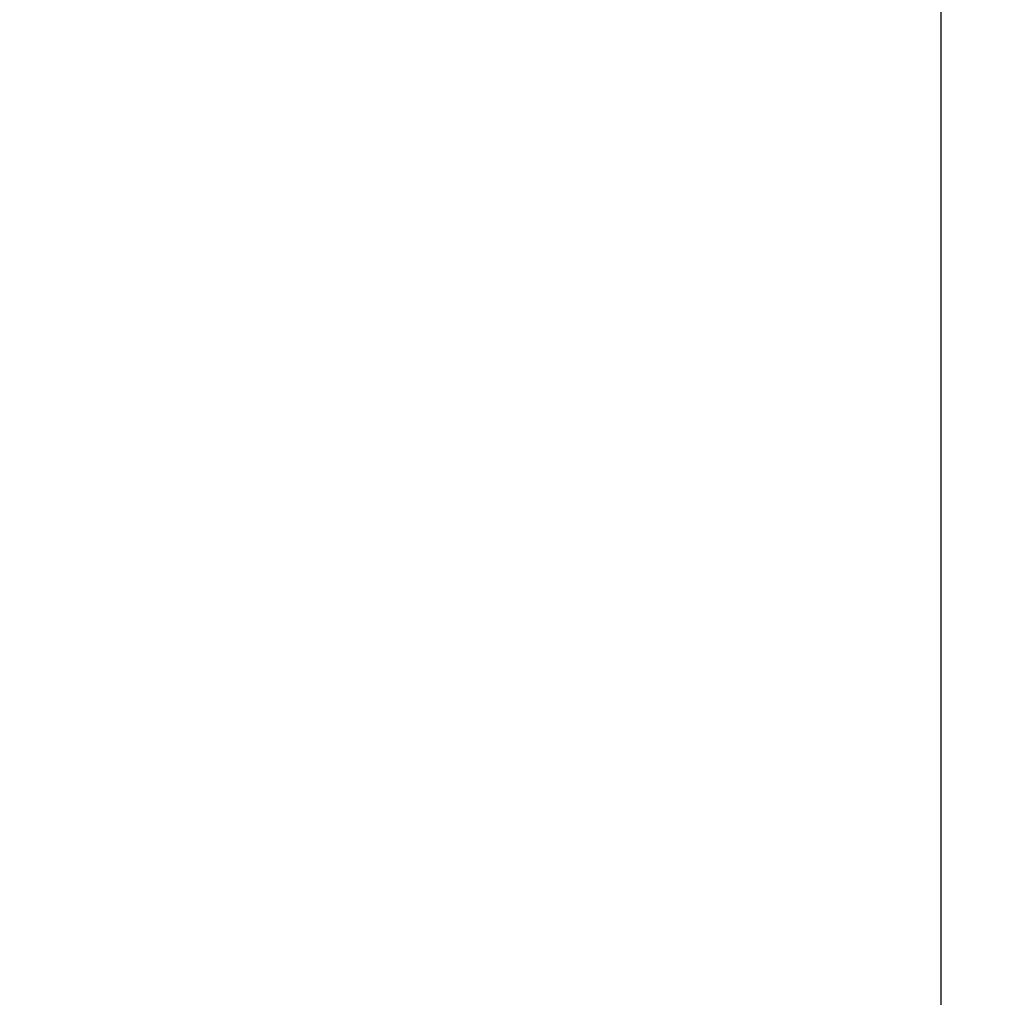
# Model space of a CAD drawing. Units: inches. Extents: x 0 to 341, y -1 to 43.
# Drawn here: x 270 to 270, y 21 to 21 of the extents above; entities that cross this region are included whole.
import ezdxf

# ---------------------------------------------------------------- set-up
doc = ezdxf.new("R2010")
doc.units = ezdxf.units.IN
doc.header["$LTSCALE"] = 0.5
doc.header["$MEASUREMENT"] = 0
doc.layers.add('Arcadia-Dim', color=4, linetype='Continuous')
doc.layers.add('Arcadia-Profile', color=6, linetype='Continuous')
doc.styles.get("Standard").update_dxf_attribs({"font": 'ARIALN.TTF'})
doc.dimstyles.new('Arcadia-2', dxfattribs={"dimscale": 2, "dimtxt": 0.0938, "dimasz": 0.0938, "dimexe": 0.0546, "dimexo": 0.0469, "dimgap": 0.0469, "dimtad": 0, "dimtih": 1, "dimdec": 4, "dimzin": 3, "dimdsep": 46, "dimlunit": 4, "dimtxsty": 'Standard', "dimblk": 'ARCHTICK', "dimcen": 0.0469, "dimdle": 0.0546, "dimclrd": 256, "dimclre": 256, "dimclrt": 256, "dimadec": 0, "dimazin": 0, "dimtfac": 0.75, "dimtdec": 4, "dimtix": 1, "dimtmove": 2, "dimatfit": 3, "dimfxl": 1, "dimtolj": 1, "dimtzin": 3, "dimlwd": -3, "dimlwe": -3, "dimarcsym": 0})

# ---------------------------------------------------------------- blocks, each defined once
blk = doc.blocks.new('_ArchTick')
at = {"color": 0, "linetype": 'ByBlock', "lineweight": -3, "const_width": 0.15}
blk.add_lwpolyline([(-0.5, -0.5), (0.5, 0.5)], dxfattribs=at)
blk = doc.blocks.new('*D410')
at = {"layer": 'Arcadia-Dim', "lineweight": -3, "transparency": 16777216}
for p, q in [((267.21208, 22.39286), (267.21208, 17.23746)), ((271.71208, 17.75286), (271.71208, 17.23746)), ((267.10288, 17.34666), (269.23437, 17.34666)), ((271.82128, 17.34666), (269.68978, 17.34666))]:
    blk.add_line(p, q, dxfattribs=at)
at = {"layer": 'Defpoints', "color": 0, "lineweight": -3, "transparency": 16777216}
for p in [(267.21208, 22.48666), (271.71208, 17.84666), (267.21208, 17.34666)]:
    blk.add_point(p, dxfattribs=at)
at = {"layer": 'Arcadia-Dim', "lineweight": -3, "transparency": 16777216, "xscale": 0.1876, "yscale": 0.1876, "zscale": 0.1876, "rotation": 180}
blk.add_blockref('_ArchTick', (267.21208, 17.34666), dxfattribs=at)
at = {"layer": 'Arcadia-Dim', "lineweight": -3, "transparency": 16777216, "xscale": 0.1876, "yscale": 0.1876, "zscale": 0.1876}
blk.add_blockref('_ArchTick', (271.71208, 17.34666), dxfattribs=at)
at = {"layer": 'Arcadia-Dim', "lineweight": -3, "transparency": 16777216, "insert": (269.46208, 17.34666), "char_height": 0.1876, "attachment_point": 5}
blk.add_mtext('\\A1;4{\\H0.75x;\\S1/2;}"', dxfattribs=at)
blk = doc.blocks.new('*D414')
at = {"layer": 'Arcadia-Dim', "lineweight": -3, "transparency": 16777216}
for p, q in [((267.21208, 22.39286), (267.21208, 16.73746)), ((273.21208, 22.39286), (273.21208, 16.73746)), ((267.10288, 16.84666), (270.02928, 16.84666)), ((273.32128, 16.84666), (270.39488, 16.84666))]:
    blk.add_line(p, q, dxfattribs=at)
at = {"layer": 'Defpoints', "color": 0, "lineweight": -3, "transparency": 16777216}
for p in [(267.21208, 22.48666), (273.21208, 22.48666), (267.21208, 16.84666)]:
    blk.add_point(p, dxfattribs=at)
at = {"layer": 'Arcadia-Dim', "lineweight": -3, "transparency": 16777216, "xscale": 0.1876, "yscale": 0.1876, "zscale": 0.1876, "rotation": 180}
blk.add_blockref('_ArchTick', (267.21208, 16.84666), dxfattribs=at)
at = {"layer": 'Arcadia-Dim', "lineweight": -3, "transparency": 16777216, "xscale": 0.1876, "yscale": 0.1876, "zscale": 0.1876}
blk.add_blockref('_ArchTick', (273.21208, 16.84666), dxfattribs=at)
at = {"layer": 'Arcadia-Dim', "lineweight": -3, "transparency": 16777216, "insert": (270.21208, 16.84666), "char_height": 0.1876, "attachment_point": 5}
blk.add_mtext('\\A1;6"', dxfattribs=at)

msp = doc.modelspace()

# ---------------------------------------------------------------- linework, layer by layer
at = {"layer": 'Arcadia-Profile', "lineweight": -3}
msp.add_lwpolyline([(270.3244, 17.84666), (270.3244, 21.47166), (269.08708, 21.47166), (269.08708, 17.84666)], dxfattribs=at)

# ---------------------------------------------------------------- dimensions: what is measured, and where the dimension line sits
at = {"layer": 'Arcadia-Dim', "lineweight": -3}
for base, p1, picture, middle in [((267.21208, 17.34666), (271.71208, 17.84666), '*D410', (269.46208, 17.34666)), ((267.21208, 16.84666), (273.21208, 22.48666), '*D414', (270.21208, 16.84666))]:
    dim = msp.add_linear_dim(base=base, p1=p1, p2=(267.21208, 22.48666), dimstyle='Arcadia-2', dxfattribs=at)
    dim.commit()
    dim.dimension.update_dxf_attribs({"geometry": picture, "text_midpoint": middle})

doc.saveas('drawing.dxf')
